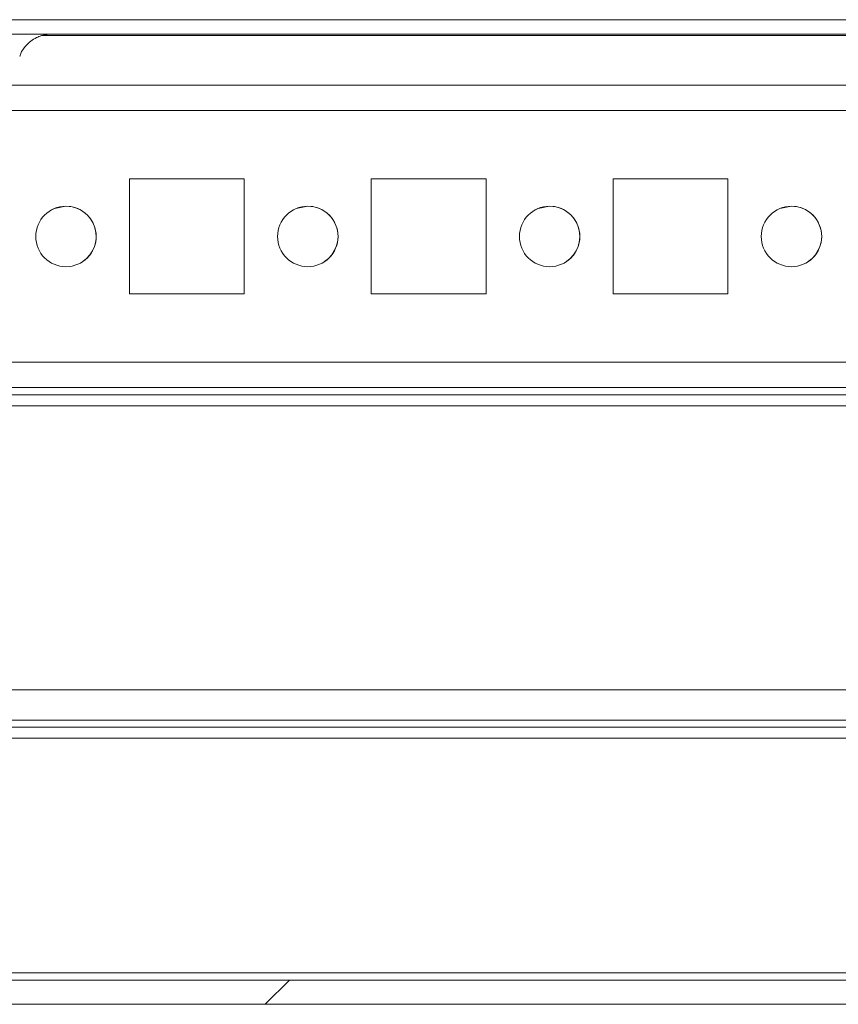
# Model space of a CAD drawing. Units: millimetres. Extents: x 63 to 8593, y 73 to 6099.
# Drawn here: x 840 to 908, y 5585 to 5666 of the extents above; entities that cross this region are included whole.
import ezdxf

# ---------------------------------------------------------------- set-up
doc = ezdxf.new("R2010")
doc.units = ezdxf.units.MM
doc.header["$LTSCALE"] = 5
pattern_1 = [(45, (-885.64, 4377.68), (-134.704, 134.704), []), (45, (-795.84, 4377.68), (-134.704, 134.704), [])]

msp = doc.modelspace()

# ---------------------------------------------------------------- hatches: boundary and pattern name
at = {"linetype": 'Continuous', "lineweight": 18}
h = msp.add_hatch(dxfattribs=at)
h.set_pattern_fill('ANSI32', scale=20, style=0)
h.set_pattern_definition(pattern_1)
edge = h.paths.add_edge_path(flags=0)
edge.add_line((737.209, 5663.83), (738.129, 5663.83))
edge.add_line((738.129, 5663.83), (738.129, 5665.03))
edge.add_line((738.129, 5665.03), (737.209, 5665.03))
edge.add_ellipse((737.209, 5663.23), major_axis=(1.61, -0.805), ratio=1, start_angle=116.56505, end_angle=126.56505)
edge.add_line((736.896, 5665.003), (724.418, 5662.802))
edge.add_arc((724.409, 5662.852), 0.05, 100, 280, ccw=False)
edge.add_line((724.401, 5662.901), (736.879, 5665.101))
edge.add_arc((736.983, 5664.51), 0.6, 90, 100, ccw=False)
edge.add_line((736.983, 5665.11), (737.039, 5665.11))
edge.add_line((737.039, 5665.11), (1510.768, 5665.11))
edge.add_line((1510.768, 5665.11), (1510.824, 5665.11))
edge.add_arc((1510.824, 5664.51), 0.6, 80, 90, ccw=False)
edge.add_line((1510.928, 5665.101), (1523.406, 5662.901))
edge.add_arc((1523.397, 5662.852), 0.05, -100, 80, ccw=False)
edge.add_line((1523.388, 5662.802), (1510.91, 5665.003))
edge.add_ellipse((1510.598, 5663.23), major_axis=(-1.61, 0.805), ratio=1, start_angle=286.56505, end_angle=296.56505)
edge.add_line((1510.598, 5665.03), (1509.678, 5665.03))
edge.add_line((1509.678, 5665.03), (1509.678, 5663.83))
edge.add_line((1509.678, 5663.83), (1510.598, 5663.83))
edge.add_arc((1510.598, 5663.23), 0.6, 80, 90, ccw=False)
edge.add_line((1510.702, 5663.821), (1523.18, 5661.621))
edge.add_ellipse((1523.397, 5662.852), major_axis=(1.118, -0.559), ratio=1, start_angle=286.56505, end_angle=466.56505)
edge.add_line((1523.614, 5664.083), (1511.136, 5666.283))
edge.add_ellipse((1510.824, 5664.51), major_axis=(-1.61, 0.805), ratio=1, start_angle=286.56505, end_angle=296.56505)
edge.add_line((1510.824, 5666.31), (736.983, 5666.31))
edge.add_ellipse((736.983, 5664.51), major_axis=(-1.61, 0.805), ratio=1, start_angle=296.56505, end_angle=306.56505)
edge.add_line((736.67, 5666.283), (724.192, 5664.083))
edge.add_ellipse((724.409, 5662.852), major_axis=(-1.118, 0.559), ratio=1, start_angle=306.56505, end_angle=486.56505)
edge.add_line((724.626, 5661.621), (737.104, 5663.821))
edge.add_arc((737.209, 5663.23), 0.6, 90, 100, ccw=False)
h = msp.add_hatch(dxfattribs=at)
h.set_pattern_fill('ANSI32', scale=20, style=0)
h.set_pattern_definition(pattern_1)
edge = h.paths.add_edge_path(flags=0)
edge.add_line((1496.312, 5608.9), (1470.912, 5608.9))
edge.add_line((1470.912, 5608.9), (1470.912, 5606.9))
edge.add_line((1470.912, 5606.9), (1496.312, 5606.9))
edge.add_arc((1496.312, 5606.3), 0.6, 0, 90, ccw=False)
edge.add_line((1496.912, 5606.3), (1496.912, 5587.5))
edge.add_arc((1496.312, 5587.5), 0.6, 270, 360, ccw=False)
edge.add_line((1496.312, 5586.9), (751.512, 5586.9))
edge.add_arc((751.512, 5587.5), 0.6, 180, 270, ccw=False)
edge.add_line((750.912, 5587.5), (750.912, 5606.3))
edge.add_arc((751.512, 5606.3), 0.6, 90, 180, ccw=False)
edge.add_line((751.512, 5606.9), (776.912, 5606.9))
edge.add_line((776.912, 5606.9), (776.912, 5608.9))
edge.add_line((776.912, 5608.9), (751.512, 5608.9))
edge.add_ellipse((751.512, 5606.3), major_axis=(1.838, -1.838), ratio=1, start_angle=135, end_angle=225)
edge.add_line((748.912, 5606.3), (748.912, 5587.5))
edge.add_ellipse((751.512, 5587.5), major_axis=(1.838, -1.838), ratio=1, start_angle=225, end_angle=315)
edge.add_line((751.512, 5584.9), (1496.312, 5584.9))
edge.add_ellipse((1496.312, 5587.5), major_axis=(-1.838, 1.838), ratio=1, start_angle=135, end_angle=225)
edge.add_line((1498.912, 5587.5), (1498.912, 5606.3))
edge.add_ellipse((1496.312, 5606.3), major_axis=(-1.838, 1.838), ratio=1, start_angle=225, end_angle=315)

# ---------------------------------------------------------------- linework, layer by layer
at = {"color": 7, "linetype": 'Continuous', "lineweight": 18}
for p, q in [((1510.824, 5666.31), (736.983, 5666.31)), ((1121.477, 5666.313), (836.32, 5666.313)), ((1510.768, 5665.11), (737.039, 5665.11)), ((841.974, 5665.013), (1115.805, 5665.013)), ((841.974, 5665.013), (1115.805, 5665.013)), ((1115.805, 5665.013), (841.975, 5665.013)), ((1475.793, 5660.891), (772.027, 5660.891)), ((858.66, 5653.141), (849.16, 5653.141)), ((849.16, 5653.141), (849.16, 5643.641)), ((858.66, 5653.141), (849.16, 5653.141)), ((858.66, 5643.641), (858.66, 5653.141)), ((858.66, 5653.141), (858.66, 5653.141)), ((858.66, 5643.641), (858.66, 5653.141)), ((878.66, 5653.141), (869.16, 5653.141)), ((869.16, 5653.141), (869.16, 5643.641)), ((878.66, 5653.141), (869.16, 5653.141)), ((878.66, 5643.641), (878.66, 5653.141)), ((878.66, 5653.141), (878.66, 5653.141)), ((878.66, 5643.641), (878.66, 5653.141)), ((898.66, 5653.141), (889.16, 5653.141)), ((889.16, 5653.141), (889.16, 5643.641)), ((898.66, 5643.641), (898.66, 5653.141)), ((849.16, 5643.641), (858.66, 5643.641)), ((869.16, 5643.641), (878.66, 5643.641)), ((889.16, 5643.641), (898.66, 5643.641)), ((770.41, 5635.891), (1477.41, 5635.891)), ((1477.41, 5635.891), (770.41, 5635.891)), ((1477.41, 5635.291), (770.41, 5635.291)), ((1495.91, 5634.391), (751.91, 5634.391)), ((1500.917, 5610.902), (746.908, 5610.902)), ((1498.91, 5610.902), (748.91, 5610.902)), ((1470.91, 5608.402), (776.912, 5608.402)), ((776.912, 5606.902), (1470.91, 5606.902)), ((1495.31, 5587.502), (752.51, 5587.502)), ((1496.312, 5586.9), (751.512, 5586.9)), ((1495.31, 5586.902), (752.51, 5586.902)), ((1496.312, 5584.9), (751.512, 5584.9))]:
    msp.add_line(p, q, dxfattribs=at)
at = {"color": 8, "linetype": 'Continuous', "lineweight": 18}
for p, q in [((842.699, 5666.313), (842.673, 5666.313)), ((1473.91, 5658.791), (773.912, 5658.791)), ((1473.91, 5637.991), (773.912, 5637.991)), ((1470.91, 5607.802), (776.912, 5607.802))]:
    msp.add_line(p, q, dxfattribs=at)
at = {"color": 7, "linetype": 'Continuous', "lineweight": 18, "flags": 128}
for points in [[(825.098, 5666.313), (825.109, 5666.313), (825.379, 5666.312), (825.997, 5666.312), (826.939, 5666.312), (828.166, 5666.312), (829.628, 5666.312), (831.264, 5666.312), (833.008, 5666.312), (834.789, 5666.312), (836.533, 5666.312), (838.17, 5666.312), (839.631, 5666.312), (840.858, 5666.312), (841.8, 5666.312), (842.418, 5666.312), (842.688, 5666.313), (842.699, 5666.313)], [(842.673, 5666.313), (842.598, 5666.313), (842.151, 5666.313), (841.367, 5666.313), (840.277, 5666.313), (838.926, 5666.313), (837.369, 5666.313), (836.32, 5666.313)], [(843.91, 5650.891), (842.954, 5650.7), (842.524, 5650.471)], [(863.91, 5650.891), (862.954, 5650.7), (862.524, 5650.471)], [(883.91, 5650.891), (882.954, 5650.7), (882.524, 5650.471)], [(903.91, 5650.891), (902.954, 5650.7), (902.524, 5650.471)]]:
    msp.add_lwpolyline(points, dxfattribs=at)
at = {"color": 7, "linetype": 'Continuous', "lineweight": 18}
for centre in [(843.91, 5648.391), (863.91, 5648.391), (883.91, 5648.391), (903.91, 5648.391)]:
    msp.add_circle(centre, 2.5, dxfattribs=at)
for centre in [(843.91, 5648.391), (863.91, 5648.391), (883.91, 5648.391), (903.91, 5648.391)]:
    msp.add_arc(centre, 2.5, 303.69007, 90, dxfattribs=at)
msp.add_open_spline([(840.096, 5663.267), (840.117, 5663.348), (840.199, 5663.663), (840.523, 5664.105), (840.974, 5664.545), (841.437, 5664.828), (841.856, 5664.993), (842.199, 5665.073), (842.449, 5665.104), (842.595, 5665.111), (842.665, 5665.113), (842.685, 5665.112), (842.689, 5665.113), (842.692, 5665.112), (842.695, 5665.112), (842.697, 5665.112), (842.697, 5665.112), (842.697, 5665.112)], degree=3, knots=[0, 0, 0, 0, 0.07121, 0.277629, 0.456238, 0.610058, 0.73868, 0.839992, 0.911491, 0.952784, 0.966913, 0.969579, 0.971275, 0.973087, 0.976005, 0.982469, 1, 1, 1, 1], dxfattribs=at)

doc.saveas('drawing.dxf')
